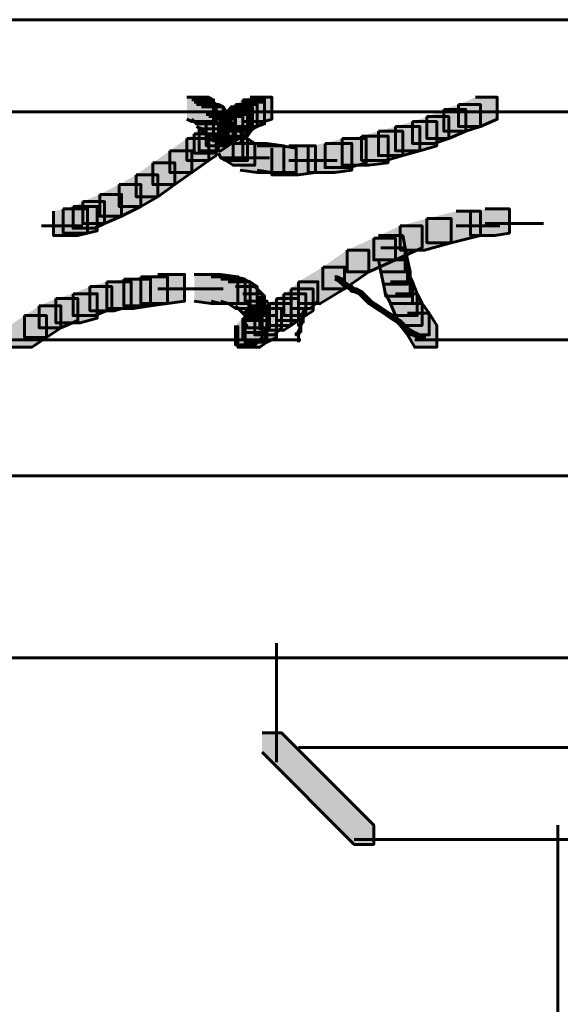
# Model space of a CAD drawing. Units: inches. Extents: x -2.1 to 9.9, y -26.6 to -0.3.
# Drawn here: x 2.8 to 3.5, y -1.7 to -0.3 of the extents above; entities that cross this region are included whole.
import ezdxf

# ---------------------------------------------------------------- set-up
doc = ezdxf.new("R2010")
doc.units = ezdxf.units.IN
doc.header["$MEASUREMENT"] = 0
doc.layers.add('Layer 1', color=7, linetype='Continuous')

# ---------------------------------------------------------------- blocks, each defined once
blk = doc.blocks.new('block 2')
at = {"layer": 'Layer 1', "true_color": 0xffffff}
h = blk.add_hatch(color=7, dxfattribs=at)
h.dxf.hatch_style = 2
h.paths.add_polyline_path([(3.0215, -0.4373), (3.0516, -0.4373), (3.0582, -0.4407), (3.0582, -0.4708), (3.0282, -0.4708), (3.0215, -0.4674)])
h = blk.add_hatch(color=7, dxfattribs=at)
h.dxf.hatch_style = 2
h.paths.add_polyline_path([(3.0282, -0.4407), (3.055, -0.4407), (3.0582, -0.444), (3.0582, -0.4708), (3.0315, -0.4708), (3.0282, -0.4674)])
h = blk.add_hatch(color=7, dxfattribs=at)
h.dxf.hatch_style = 2
h.paths.add_polyline_path([(3.0315, -0.444), (3.0582, -0.444), (3.0616, -0.4474), (3.0616, -0.4741), (3.0348, -0.4741), (3.0315, -0.4708)])
h = blk.add_hatch(color=7, dxfattribs=at)
h.dxf.hatch_style = 2
h.paths.add_polyline_path([(3.0348, -0.4474), (3.0649, -0.4474), (3.0716, -0.4506), (3.0716, -0.4808), (3.0415, -0.4808), (3.0348, -0.4775)])
h = blk.add_hatch(color=7, dxfattribs=at)
h.dxf.hatch_style = 2
h.paths.add_polyline_path([(3.0883, -0.4474), (3.1184, -0.4474), (3.1184, -0.4775), (3.1085, -0.4841), (3.0783, -0.4841), (3.0783, -0.4541)])
h = blk.add_hatch(color=7, dxfattribs=at)
h.dxf.hatch_style = 2
h.paths.add_polyline_path([(3.0883, -0.4474), (3.1184, -0.4474), (3.1184, -0.4775), (3.1118, -0.4808), (3.0816, -0.4808), (3.0816, -0.4506)])
h = blk.add_hatch(color=7, dxfattribs=at)
h.dxf.hatch_style = 2
h.paths.add_polyline_path([(3.0984, -0.4407), (3.1285, -0.4407), (3.1285, -0.4708), (3.1184, -0.4775), (3.0883, -0.4775), (3.0883, -0.4474)])
h = blk.add_hatch(color=7, dxfattribs=at)
h.dxf.hatch_style = 2
h.paths.add_polyline_path([(3.0984, -0.444), (3.1285, -0.444), (3.1285, -0.4741), (3.1184, -0.4775), (3.0883, -0.4775), (3.0883, -0.4474)])
h = blk.add_hatch(color=7, dxfattribs=at)
h.dxf.hatch_style = 2
h.paths.add_polyline_path([(3.1085, -0.4373), (3.1386, -0.4373), (3.1386, -0.4674), (3.1285, -0.4708), (3.0984, -0.4708), (3.0984, -0.4407)])
h = blk.add_hatch(color=7, dxfattribs=at)
h.dxf.hatch_style = 2
h.paths.add_polyline_path([(3.396, -0.4474), (3.4262, -0.4474), (3.4262, -0.4775), (3.4061, -0.4841), (3.3759, -0.4841), (3.3759, -0.4541)])
h = blk.add_hatch(color=7, dxfattribs=at)
h.dxf.hatch_style = 2
h.paths.add_polyline_path([(3.4195, -0.4373), (3.4496, -0.4373), (3.4496, -0.4674), (3.4262, -0.4775), (3.396, -0.4775), (3.396, -0.4474)])
h = blk.add_hatch(color=7, dxfattribs=at)
h.dxf.hatch_style = 2
h.paths.add_polyline_path([(3.0415, -0.4506), (3.0716, -0.4506), (3.075, -0.4574), (3.075, -0.4875), (3.0449, -0.4875), (3.0415, -0.4808)])
h = blk.add_hatch(color=7, dxfattribs=at)
h.dxf.hatch_style = 2
h.paths.add_polyline_path([(3.0449, -0.4574), (3.0716, -0.4574), (3.075, -0.4608), (3.075, -0.4875), (3.0482, -0.4875), (3.0449, -0.4841)])
h = blk.add_hatch(color=7, dxfattribs=at)
h.dxf.hatch_style = 2
h.paths.add_polyline_path([(3.0482, -0.4608), (3.075, -0.4608), (3.0783, -0.464), (3.0783, -0.4908), (3.0516, -0.4908), (3.0482, -0.4875)])
h = blk.add_hatch(color=7, dxfattribs=at)
h.dxf.hatch_style = 2
h.paths.add_polyline_path([(3.0683, -0.4608), (3.0984, -0.4608), (3.0984, -0.4908), (3.0883, -0.4975), (3.0582, -0.4975), (3.0582, -0.4674)])
h = blk.add_hatch(color=7, dxfattribs=at)
h.dxf.hatch_style = 2
h.paths.add_polyline_path([(3.0783, -0.4541), (3.1085, -0.4541), (3.1085, -0.4841), (3.0984, -0.4908), (3.0683, -0.4908), (3.0683, -0.4608)])
h = blk.add_hatch(color=7, dxfattribs=at)
h.dxf.hatch_style = 2
h.paths.add_polyline_path([(3.075, -0.4608), (3.1051, -0.4608), (3.1051, -0.4908), (3.0984, -0.4942), (3.0683, -0.4942), (3.0683, -0.464)])
h = blk.add_hatch(color=7, dxfattribs=at)
h.dxf.hatch_style = 2
h.paths.add_polyline_path([(3.0816, -0.4506), (3.1118, -0.4506), (3.1118, -0.4808), (3.1051, -0.4908), (3.075, -0.4908), (3.075, -0.4608)])
h = blk.add_hatch(color=7, dxfattribs=at)
h.dxf.hatch_style = 2
h.paths.add_polyline_path([(3.3759, -0.4541), (3.4061, -0.4541), (3.4061, -0.4841), (3.3827, -0.4942), (3.3526, -0.4942), (3.3526, -0.464)])
h = blk.add_hatch(color=7, dxfattribs=at)
h.dxf.hatch_style = 2
h.paths.add_polyline_path([(3.0482, -0.4741), (3.0783, -0.4741), (3.0783, -0.5042), (3.0683, -0.5109), (3.0382, -0.5109), (3.0382, -0.4808)])
h = blk.add_hatch(color=7, dxfattribs=at)
h.dxf.hatch_style = 2
h.paths.add_polyline_path([(3.0582, -0.4674), (3.0883, -0.4674), (3.0883, -0.4975), (3.0783, -0.5042), (3.0482, -0.5042), (3.0482, -0.4741)])
h = blk.add_hatch(color=7, dxfattribs=at)
h.dxf.hatch_style = 2
h.paths.add_polyline_path([(3.0516, -0.464), (3.0816, -0.464), (3.0883, -0.4674), (3.0883, -0.4975), (3.0582, -0.4975), (3.0516, -0.4942)])
h = blk.add_hatch(color=7, dxfattribs=at)
h.dxf.hatch_style = 2
h.paths.add_polyline_path([(3.0683, -0.464), (3.0984, -0.464), (3.0984, -0.4942), (3.095, -0.5008), (3.0649, -0.5008), (3.0649, -0.4708)])
h = blk.add_hatch(color=7, dxfattribs=at)
h.dxf.hatch_style = 2
h.paths.add_polyline_path([(3.3325, -0.4708), (3.366, -0.4708), (3.366, -0.5042), (3.3425, -0.5109), (3.3091, -0.5109), (3.3091, -0.4775)])
h = blk.add_hatch(color=7, dxfattribs=at)
h.dxf.hatch_style = 2
h.paths.add_polyline_path([(3.3526, -0.464), (3.3827, -0.464), (3.3827, -0.4942), (3.3627, -0.5008), (3.3325, -0.5008), (3.3325, -0.4708)])
h = blk.add_hatch(color=7, dxfattribs=at)
h.dxf.hatch_style = 2
h.paths.add_polyline_path([(3.0315, -0.4875), (3.0616, -0.4875), (3.0616, -0.5176), (3.0516, -0.5243), (3.0215, -0.5243), (3.0215, -0.4942)])
h = blk.add_hatch(color=7, dxfattribs=at)
h.dxf.hatch_style = 2
h.paths.add_polyline_path([(3.0382, -0.4808), (3.0649, -0.4808), (3.0649, -0.5075), (3.0582, -0.5142), (3.0315, -0.5142), (3.0315, -0.4875)])
h = blk.add_hatch(color=7, dxfattribs=at)
h.dxf.hatch_style = 2
h.paths.add_polyline_path([(3.0649, -0.4841), (3.095, -0.4841), (3.0984, -0.4908), (3.0984, -0.5209), (3.0683, -0.5209), (3.0649, -0.5142)])
h = blk.add_hatch(color=7, dxfattribs=at)
h.dxf.hatch_style = 2
h.paths.add_polyline_path([(3.2857, -0.4841), (3.3192, -0.4841), (3.3192, -0.5176), (3.2958, -0.5243), (3.2623, -0.5243), (3.2623, -0.4908)])
h = blk.add_hatch(color=7, dxfattribs=at)
h.dxf.hatch_style = 2
h.paths.add_polyline_path([(3.3091, -0.4775), (3.3425, -0.4775), (3.3425, -0.5109), (3.3192, -0.5176), (3.2857, -0.5176), (3.2857, -0.4841)])
h = blk.add_hatch(color=7, dxfattribs=at)
h.dxf.hatch_style = 2
h.paths.add_polyline_path([(3.0215, -0.4942), (3.0516, -0.4942), (3.0516, -0.5243), (3.0282, -0.541), (2.998, -0.541), (2.998, -0.5109)])
h = blk.add_hatch(color=7, dxfattribs=at)
h.dxf.hatch_style = 2
h.paths.add_polyline_path([(3.0683, -0.4908), (3.0984, -0.4908), (3.1051, -0.4942), (3.1051, -0.5243), (3.075, -0.5243), (3.0683, -0.5209)])
h = blk.add_hatch(color=7, dxfattribs=at)
h.dxf.hatch_style = 2
h.paths.add_polyline_path([(3.075, -0.4942), (3.1051, -0.4942), (3.1151, -0.5008), (3.1151, -0.531), (3.085, -0.531), (3.075, -0.5243)])
h = blk.add_hatch(color=7, dxfattribs=at)
h.dxf.hatch_style = 2
h.paths.add_polyline_path([(3.095, -0.5008), (3.1318, -0.5008), (3.1553, -0.5042), (3.1553, -0.541), (3.1184, -0.541), (3.095, -0.5377)])
h = blk.add_hatch(color=7, dxfattribs=at)
h.dxf.hatch_style = 2
h.paths.add_polyline_path([(3.212, -0.5008), (3.2489, -0.5008), (3.2489, -0.5377), (3.2255, -0.541), (3.1887, -0.541), (3.1887, -0.5042)])
h = blk.add_hatch(color=7, dxfattribs=at)
h.dxf.hatch_style = 2
h.paths.add_polyline_path([(3.2356, -0.4942), (3.2689, -0.4942), (3.2689, -0.5276), (3.2455, -0.5343), (3.212, -0.5343), (3.212, -0.5008)])
h = blk.add_hatch(color=7, dxfattribs=at)
h.dxf.hatch_style = 2
h.paths.add_polyline_path([(3.2623, -0.4908), (3.299, -0.4908), (3.299, -0.5276), (3.2723, -0.531), (3.2356, -0.531), (3.2356, -0.4942)])
h = blk.add_hatch(color=7, dxfattribs=at)
h.dxf.hatch_style = 2
h.paths.add_polyline_path([(2.998, -0.5109), (3.0282, -0.5109), (3.0282, -0.541), (3.0047, -0.5577), (2.9746, -0.5577), (2.9746, -0.5276)])
h = blk.add_hatch(color=7, dxfattribs=at)
h.dxf.hatch_style = 2
h.paths.add_polyline_path([(3.1184, -0.5042), (3.1519, -0.5042), (3.172, -0.5075), (3.172, -0.541), (3.1386, -0.541), (3.1184, -0.5377)])
h = blk.add_hatch(color=7, dxfattribs=at)
h.dxf.hatch_style = 2
h.paths.add_polyline_path([(3.1619, -0.5042), (3.1987, -0.5042), (3.1987, -0.541), (3.1753, -0.5444), (3.1386, -0.5444), (3.1386, -0.5075)])
h = blk.add_hatch(color=7, dxfattribs=at)
h.dxf.hatch_style = 2
h.paths.add_polyline_path([(2.9746, -0.5276), (3.0047, -0.5276), (3.0047, -0.5577), (2.9814, -0.5744), (2.9512, -0.5744), (2.9512, -0.5444)])
h = blk.add_hatch(color=7, dxfattribs=at)
h.dxf.hatch_style = 2
h.paths.add_polyline_path([(2.9512, -0.5444), (2.9814, -0.5444), (2.9814, -0.5744), (2.9579, -0.5878), (2.9278, -0.5878), (2.9278, -0.5577)])
h = blk.add_hatch(color=7, dxfattribs=at)
h.dxf.hatch_style = 2
h.paths.add_polyline_path([(2.9278, -0.5577), (2.9579, -0.5577), (2.9579, -0.5878), (2.9312, -0.6012), (2.9011, -0.6012), (2.9011, -0.5711)])
h = blk.add_hatch(color=7, dxfattribs=at)
h.dxf.hatch_style = 2
h.paths.add_polyline_path([(2.8777, -0.5811), (2.9078, -0.5811), (2.9078, -0.6112), (2.8944, -0.6179), (2.8643, -0.6179), (2.8643, -0.5878)])
h = blk.add_hatch(color=7, dxfattribs=at)
h.dxf.hatch_style = 2
h.paths.add_polyline_path([(2.9011, -0.5711), (2.9312, -0.5711), (2.9312, -0.6012), (2.9078, -0.6112), (2.8777, -0.6112), (2.8777, -0.5811)])
h = blk.add_hatch(color=7, dxfattribs=at)
h.dxf.hatch_style = 2
h.paths.add_polyline_path([(2.8509, -0.5912), (2.8844, -0.5912), (2.8844, -0.6246), (2.871, -0.628), (2.8375, -0.628), (2.8375, -0.5945)])
h = blk.add_hatch(color=7, dxfattribs=at)
h.dxf.hatch_style = 2
h.paths.add_polyline_path([(2.8643, -0.5878), (2.8977, -0.5878), (2.8977, -0.6213), (2.8844, -0.6246), (2.8509, -0.6246), (2.8509, -0.5912)])
h = blk.add_hatch(color=7, dxfattribs=at)
h.dxf.hatch_style = 2
h.paths.add_polyline_path([(3.3927, -0.5945), (3.4262, -0.5945), (3.4262, -0.628), (3.386, -0.6379), (3.3526, -0.6379), (3.3526, -0.6045)])
h = blk.add_hatch(color=7, dxfattribs=at)
h.dxf.hatch_style = 2
h.paths.add_polyline_path([(3.4329, -0.5912), (3.4663, -0.5912), (3.4663, -0.6246), (3.4462, -0.628), (3.4128, -0.628), (3.4128, -0.5945)])
h = blk.add_hatch(color=7, dxfattribs=at)
h.dxf.hatch_style = 2
h.paths.add_polyline_path([(3.3526, -0.6045), (3.386, -0.6045), (3.386, -0.6379), (3.3492, -0.648), (3.3158, -0.648), (3.3158, -0.6146)])
h = blk.add_hatch(color=7, dxfattribs=at)
h.dxf.hatch_style = 2
h.paths.add_polyline_path([(3.3158, -0.6146), (3.3459, -0.6146), (3.3459, -0.6447), (3.3091, -0.6615), (3.2791, -0.6615), (3.2791, -0.6313)])
h = blk.add_hatch(color=7, dxfattribs=at)
h.dxf.hatch_style = 2
h.paths.add_polyline_path([(3.2791, -0.6313), (3.3091, -0.6313), (3.3091, -0.6615), (3.2723, -0.6781), (3.2423, -0.6781), (3.2423, -0.648)])
h = blk.add_hatch(color=7, dxfattribs=at)
h.dxf.hatch_style = 2
h.paths.add_polyline_path([(3.2857, -0.628), (3.3192, -0.628), (3.3225, -0.6447), (3.3225, -0.6781), (3.2891, -0.6781), (3.2857, -0.6615)])
h = blk.add_hatch(color=7, dxfattribs=at)
h.dxf.hatch_style = 2
h.paths.add_polyline_path([(3.2423, -0.648), (3.2723, -0.648), (3.2723, -0.6781), (3.2389, -0.7015), (3.2088, -0.7015), (3.2088, -0.6714)])
h = blk.add_hatch(color=7, dxfattribs=at)
h.dxf.hatch_style = 2
h.paths.add_polyline_path([(3.2891, -0.6447), (3.3225, -0.6447), (3.3259, -0.6615), (3.3259, -0.6948), (3.2924, -0.6948), (3.2891, -0.6781)])
h = blk.add_hatch(color=7, dxfattribs=at)
h.dxf.hatch_style = 2
h.paths.add_polyline_path([(3.2924, -0.6615), (3.3259, -0.6615), (3.3292, -0.6781), (3.3292, -0.7116), (3.2958, -0.7116), (3.2924, -0.6948)])
h = blk.add_hatch(color=7, dxfattribs=at)
h.dxf.hatch_style = 2
h.paths.add_polyline_path([(3.2088, -0.6714), (3.2389, -0.6714), (3.2389, -0.7015), (3.2054, -0.7216), (3.1753, -0.7216), (3.1753, -0.6915)])
h = blk.add_hatch(color=7, dxfattribs=at)
h.dxf.hatch_style = 2
h.paths.add_polyline_path([(3.2958, -0.6781), (3.3259, -0.6781), (3.3325, -0.6915), (3.3325, -0.7216), (3.3024, -0.7216), (3.2958, -0.7082)])
h = blk.add_hatch(color=7, dxfattribs=at)
h.dxf.hatch_style = 2
h.paths.add_polyline_path([(2.9111, -0.6915), (2.9446, -0.6915), (2.9446, -0.7249), (2.9211, -0.7316), (2.8876, -0.7316), (2.8876, -0.6982)])
h = blk.add_hatch(color=7, dxfattribs=at)
h.dxf.hatch_style = 2
h.paths.add_polyline_path([(2.9345, -0.6882), (2.9713, -0.6882), (2.9713, -0.7249), (2.9479, -0.7283), (2.9111, -0.7283), (2.9111, -0.6915)])
h = blk.add_hatch(color=7, dxfattribs=at)
h.dxf.hatch_style = 2
h.paths.add_polyline_path([(2.9579, -0.6848), (2.9947, -0.6848), (2.9947, -0.7216), (2.9713, -0.7249), (2.9345, -0.7249), (2.9345, -0.6882)])
h = blk.add_hatch(color=7, dxfattribs=at)
h.dxf.hatch_style = 2
h.paths.add_polyline_path([(2.9814, -0.6814), (3.0181, -0.6814), (3.0181, -0.7182), (2.9947, -0.7216), (2.9579, -0.7216), (2.9579, -0.6848)])
h = blk.add_hatch(color=7, dxfattribs=at)
h.dxf.hatch_style = 2
h.paths.add_polyline_path([(3.0315, -0.6814), (3.0683, -0.6814), (3.0917, -0.6848), (3.0917, -0.7216), (3.055, -0.7216), (3.0315, -0.7182)])
h = blk.add_hatch(color=7, dxfattribs=at)
h.dxf.hatch_style = 2
h.paths.add_polyline_path([(3.055, -0.6848), (3.0883, -0.6848), (3.1017, -0.6882), (3.1017, -0.7216), (3.0683, -0.7216), (3.055, -0.7182)])
h = blk.add_hatch(color=7, dxfattribs=at)
h.dxf.hatch_style = 2
h.paths.add_polyline_path([(3.0683, -0.6882), (3.0984, -0.6882), (3.1085, -0.6915), (3.1085, -0.7216), (3.0783, -0.7216), (3.0683, -0.7182)])
h = blk.add_hatch(color=7, dxfattribs=at)
h.dxf.hatch_style = 2
h.paths.add_polyline_path([(3.0783, -0.6915), (3.1085, -0.6915), (3.1184, -0.6982), (3.1184, -0.7283), (3.0883, -0.7283), (3.0783, -0.7216)])
h = blk.add_hatch(color=7, dxfattribs=at)
h.dxf.hatch_style = 2
h.paths.add_polyline_path([(3.1753, -0.6915), (3.2021, -0.6915), (3.2021, -0.7182), (3.1921, -0.7283), (3.1653, -0.7283), (3.1653, -0.7015)])
h = blk.add_hatch(color=7, dxfattribs=at)
h.dxf.hatch_style = 2
h.paths.add_polyline_path([(3.2255, -0.6848), (3.2288, -0.6848), (3.2356, -0.6882), (3.2356, -0.6915), (3.2321, -0.6915), (3.2255, -0.6882)])
h = blk.add_hatch(color=7, dxfattribs=at)
h.dxf.hatch_style = 2
h.paths.add_polyline_path([(3.2321, -0.6882), (3.2356, -0.6882), (3.2389, -0.6915), (3.2389, -0.6948), (3.2356, -0.6948), (3.2321, -0.6915)])
h = blk.add_hatch(color=7, dxfattribs=at)
h.dxf.hatch_style = 2
h.paths.add_polyline_path([(3.2356, -0.6915), (3.2389, -0.6915), (3.2423, -0.6948), (3.2423, -0.6982), (3.2389, -0.6982), (3.2356, -0.6948)])
h = blk.add_hatch(color=7, dxfattribs=at)
h.dxf.hatch_style = 2
h.paths.add_polyline_path([(3.3024, -0.6915), (3.3325, -0.6915), (3.3392, -0.7082), (3.3392, -0.7383), (3.3091, -0.7383), (3.3024, -0.7216)])
h = blk.add_hatch(color=7, dxfattribs=at)
h.dxf.hatch_style = 2
h.paths.add_polyline_path([(2.8876, -0.6982), (2.9178, -0.6982), (2.9178, -0.7283), (2.8944, -0.7383), (2.8643, -0.7383), (2.8643, -0.7082)])
h = blk.add_hatch(color=7, dxfattribs=at)
h.dxf.hatch_style = 2
h.paths.add_polyline_path([(3.0883, -0.6982), (3.1151, -0.6982), (3.1252, -0.7082), (3.1252, -0.735), (3.0984, -0.735), (3.0883, -0.7249)])
h = blk.add_hatch(color=7, dxfattribs=at)
h.dxf.hatch_style = 2
h.paths.add_polyline_path([(3.1653, -0.7015), (3.1954, -0.7015), (3.1954, -0.7316), (3.1853, -0.7383), (3.1553, -0.7383), (3.1553, -0.7082)])
h = blk.add_hatch(color=7, dxfattribs=at)
h.dxf.hatch_style = 2
h.paths.add_polyline_path([(3.2389, -0.6948), (3.2423, -0.6948), (3.2489, -0.6982), (3.2489, -0.7015), (3.2455, -0.7015), (3.2389, -0.6982)])
h = blk.add_hatch(color=7, dxfattribs=at)
h.dxf.hatch_style = 2
h.paths.add_polyline_path([(3.2455, -0.6982), (3.2489, -0.6982), (3.2522, -0.7015), (3.2522, -0.7049), (3.2489, -0.7049), (3.2455, -0.7015)])
h = blk.add_hatch(color=7, dxfattribs=at)
h.dxf.hatch_style = 2
h.paths.add_polyline_path([(3.2522, -0.7015), (3.2556, -0.7015), (3.2623, -0.7049), (3.2623, -0.7082), (3.2589, -0.7082), (3.2522, -0.7049)])
h = blk.add_hatch(color=7, dxfattribs=at)
h.dxf.hatch_style = 2
h.paths.add_polyline_path([(3.2589, -0.7049), (3.2623, -0.7049), (3.2656, -0.7082), (3.2656, -0.7116), (3.2623, -0.7116), (3.2589, -0.7082)])
h = blk.add_hatch(color=7, dxfattribs=at)
h.dxf.hatch_style = 2
h.paths.add_polyline_path([(2.8408, -0.7149), (2.871, -0.7149), (2.871, -0.7451), (2.8476, -0.755), (2.8174, -0.755), (2.8174, -0.7249)])
h = blk.add_hatch(color=7, dxfattribs=at)
h.dxf.hatch_style = 2
h.paths.add_polyline_path([(2.8643, -0.7082), (2.8977, -0.7082), (2.8977, -0.7416), (2.8743, -0.7483), (2.8408, -0.7483), (2.8408, -0.7149)])
h = blk.add_hatch(color=7, dxfattribs=at)
h.dxf.hatch_style = 2
h.paths.add_polyline_path([(3.0984, -0.7082), (3.1252, -0.7082), (3.1285, -0.7116), (3.1285, -0.7383), (3.1017, -0.7383), (3.0984, -0.735)])
h = blk.add_hatch(color=7, dxfattribs=at)
h.dxf.hatch_style = 2
h.paths.add_polyline_path([(3.1017, -0.7182), (3.1318, -0.7182), (3.1352, -0.7249), (3.1352, -0.755), (3.1051, -0.755), (3.1017, -0.7483)])
h = blk.add_hatch(color=7, dxfattribs=at)
h.dxf.hatch_style = 2
h.paths.add_polyline_path([(3.1452, -0.7149), (3.1753, -0.7149), (3.1753, -0.7451), (3.1653, -0.7517), (3.1352, -0.7517), (3.1352, -0.7216)])
h = blk.add_hatch(color=7, dxfattribs=at)
h.dxf.hatch_style = 2
h.paths.add_polyline_path([(3.1553, -0.7082), (3.1853, -0.7082), (3.1853, -0.7383), (3.1753, -0.7451), (3.1452, -0.7451), (3.1452, -0.7149)])
h = blk.add_hatch(color=7, dxfattribs=at)
h.dxf.hatch_style = 2
h.paths.add_polyline_path([(3.2623, -0.7082), (3.2656, -0.7082), (3.2757, -0.7182), (3.2757, -0.7216), (3.2723, -0.7216), (3.2623, -0.7116)])
h = blk.add_hatch(color=7, dxfattribs=at)
h.dxf.hatch_style = 2
h.paths.add_polyline_path([(3.2723, -0.7182), (3.2757, -0.7182), (3.2857, -0.7249), (3.2857, -0.7283), (3.2823, -0.7283), (3.2723, -0.7216)])
h = blk.add_hatch(color=7, dxfattribs=at)
h.dxf.hatch_style = 2
h.paths.add_polyline_path([(3.3091, -0.7082), (3.3392, -0.7082), (3.3459, -0.7216), (3.3459, -0.7517), (3.3158, -0.7517), (3.3091, -0.7383)])
h = blk.add_hatch(color=7, dxfattribs=at)
h.dxf.hatch_style = 2
h.paths.add_polyline_path([(2.8174, -0.7249), (2.8476, -0.7249), (2.8476, -0.755), (2.8275, -0.7684), (2.7974, -0.7684), (2.7974, -0.7383)])
h = blk.add_hatch(color=7, dxfattribs=at)
h.dxf.hatch_style = 2
h.paths.add_polyline_path([(3.1017, -0.7316), (3.1318, -0.7316), (3.1318, -0.7617), (3.1285, -0.7718), (3.0984, -0.7718), (3.0984, -0.7416)])
h = blk.add_hatch(color=7, dxfattribs=at)
h.dxf.hatch_style = 2
h.paths.add_polyline_path([(3.1051, -0.7249), (3.1352, -0.7249), (3.1352, -0.755), (3.1318, -0.7617), (3.1017, -0.7617), (3.1017, -0.7316)])
h = blk.add_hatch(color=7, dxfattribs=at)
h.dxf.hatch_style = 2
h.paths.add_polyline_path([(3.1252, -0.7283), (3.1519, -0.7283), (3.1519, -0.755), (3.1419, -0.765), (3.1151, -0.765), (3.1151, -0.7383)])
h = blk.add_hatch(color=7, dxfattribs=at)
h.dxf.hatch_style = 2
h.paths.add_polyline_path([(3.1352, -0.7216), (3.1653, -0.7216), (3.1653, -0.7517), (3.1553, -0.7584), (3.1252, -0.7584), (3.1252, -0.7283)])
h = blk.add_hatch(color=7, dxfattribs=at)
h.dxf.hatch_style = 2
h.paths.add_polyline_path([(3.182, -0.7283), (3.1853, -0.7283), (3.1853, -0.7316), (3.182, -0.7383), (3.1786, -0.7383), (3.1786, -0.735)])
h = blk.add_hatch(color=7, dxfattribs=at)
h.dxf.hatch_style = 2
h.paths.add_polyline_path([(3.2823, -0.7249), (3.2857, -0.7249), (3.2958, -0.7316), (3.2958, -0.735), (3.2924, -0.735), (3.2823, -0.7283)])
h = blk.add_hatch(color=7, dxfattribs=at)
h.dxf.hatch_style = 2
h.paths.add_polyline_path([(3.2924, -0.7316), (3.2958, -0.7316), (3.3058, -0.7383), (3.3058, -0.7416), (3.3024, -0.7416), (3.2924, -0.735)])
h = blk.add_hatch(color=7, dxfattribs=at)
h.dxf.hatch_style = 2
h.paths.add_polyline_path([(3.3158, -0.7216), (3.3459, -0.7216), (3.3558, -0.735), (3.3558, -0.765), (3.3259, -0.765), (3.3158, -0.7517)])
h = blk.add_hatch(color=7, dxfattribs=at)
h.dxf.hatch_style = 2
h.paths.add_polyline_path([(2.7974, -0.7383), (2.8275, -0.7383), (2.8275, -0.7684), (2.8074, -0.7818), (2.7774, -0.7818), (2.7774, -0.7517)])
h = blk.add_hatch(color=7, dxfattribs=at)
h.dxf.hatch_style = 2
h.paths.add_polyline_path([(3.0984, -0.7416), (3.1252, -0.7416), (3.1252, -0.7684), (3.1151, -0.7784), (3.0883, -0.7784), (3.0883, -0.7517)])
h = blk.add_hatch(color=7, dxfattribs=at)
h.dxf.hatch_style = 2
h.paths.add_polyline_path([(3.1017, -0.7451), (3.1318, -0.7451), (3.1318, -0.7751), (3.1218, -0.7818), (3.0917, -0.7818), (3.0917, -0.7517)])
h = blk.add_hatch(color=7, dxfattribs=at)
h.dxf.hatch_style = 2
h.paths.add_polyline_path([(3.1151, -0.7383), (3.1452, -0.7383), (3.1452, -0.7684), (3.1318, -0.7751), (3.1017, -0.7751), (3.1017, -0.7451)])
h = blk.add_hatch(color=7, dxfattribs=at)
h.dxf.hatch_style = 2
h.paths.add_polyline_path([(3.1786, -0.7416), (3.182, -0.7416), (3.182, -0.7451), (3.1786, -0.7517), (3.1753, -0.7517), (3.1753, -0.7483)])
h = blk.add_hatch(color=7, dxfattribs=at)
h.dxf.hatch_style = 2
h.paths.add_polyline_path([(3.3024, -0.7383), (3.3058, -0.7383), (3.3158, -0.7451), (3.3158, -0.7483), (3.3125, -0.7483), (3.3024, -0.7416)])
h = blk.add_hatch(color=7, dxfattribs=at)
h.dxf.hatch_style = 2
h.paths.add_polyline_path([(3.3125, -0.7451), (3.3158, -0.7451), (3.3259, -0.755), (3.3259, -0.7584), (3.3225, -0.7584), (3.3125, -0.7483)])
h = blk.add_hatch(color=7, dxfattribs=at)
h.dxf.hatch_style = 2
h.paths.add_polyline_path([(3.3259, -0.735), (3.3558, -0.735), (3.366, -0.7517), (3.366, -0.7818), (3.3358, -0.7818), (3.3259, -0.765)])
h = blk.add_hatch(color=7, dxfattribs=at)
h.dxf.hatch_style = 2
h.paths.add_polyline_path([(3.1753, -0.755), (3.1786, -0.755), (3.1786, -0.7584), (3.1753, -0.765), (3.172, -0.765), (3.172, -0.7617)])
h = blk.add_hatch(color=7, dxfattribs=at)
h.dxf.hatch_style = 2
h.paths.add_polyline_path([(3.3225, -0.755), (3.3259, -0.755), (3.3358, -0.7617), (3.3358, -0.765), (3.3325, -0.765), (3.3225, -0.7584)])
h = blk.add_hatch(color=7, dxfattribs=at)
h.dxf.hatch_style = 2
h.paths.add_polyline_path([(3.3325, -0.7617), (3.3358, -0.7617), (3.3492, -0.7684), (3.3492, -0.7718), (3.3459, -0.7718), (3.3325, -0.765)])
h = blk.add_hatch(color=7, dxfattribs=at)
h.dxf.hatch_style = 2
h.paths.add_polyline_path([(3.1252, -1.3136), (3.1519, -1.3136), (3.2791, -1.4407), (3.2791, -1.4674), (3.2522, -1.4674), (3.1252, -1.3403)])
at = {"layer": 'Layer 1', "color": 250, "lineweight": 60, "true_color": 0x231f20}
for points in [[(1.4964, -0.3303), (3.9178, -0.3303)], [(3.0215, -0.4373), (3.0516, -0.4373), (3.0582, -0.4407), (3.0582, -0.4708), (3.0282, -0.4708), (3.0215, -0.4674)], [(3.0282, -0.4407), (3.055, -0.4407), (3.0582, -0.444), (3.0582, -0.4708), (3.0315, -0.4708), (3.0282, -0.4674)], [(3.0315, -0.444), (3.0582, -0.444), (3.0616, -0.4474), (3.0616, -0.4741), (3.0348, -0.4741), (3.0315, -0.4708)], [(3.0348, -0.4474), (3.0649, -0.4474), (3.0716, -0.4506), (3.0716, -0.4808), (3.0415, -0.4808), (3.0348, -0.4775)], [(3.0883, -0.4474), (3.1184, -0.4474), (3.1184, -0.4775), (3.1085, -0.4841), (3.0783, -0.4841), (3.0783, -0.4541)], [(3.0883, -0.4474), (3.1184, -0.4474), (3.1184, -0.4775), (3.1118, -0.4808), (3.0816, -0.4808), (3.0816, -0.4506)], [(3.0984, -0.4407), (3.1285, -0.4407), (3.1285, -0.4708), (3.1184, -0.4775), (3.0883, -0.4775), (3.0883, -0.4474)], [(3.0984, -0.444), (3.1285, -0.444), (3.1285, -0.4741), (3.1184, -0.4775), (3.0883, -0.4775), (3.0883, -0.4474)], [(3.1085, -0.4373), (3.1386, -0.4373), (3.1386, -0.4674), (3.1285, -0.4708), (3.0984, -0.4708), (3.0984, -0.4407)], [(3.396, -0.4474), (3.4262, -0.4474), (3.4262, -0.4775), (3.4061, -0.4841), (3.3759, -0.4841), (3.3759, -0.4541)], [(3.4195, -0.4373), (3.4496, -0.4373), (3.4496, -0.4674), (3.4262, -0.4775), (3.396, -0.4775), (3.396, -0.4474)], [(2.7471, -0.4574), (2.8341, -0.4574)], [(2.7941, -0.4574), (2.8777, -0.4574)], [(2.8375, -0.4574), (2.9245, -0.4574)], [(2.8844, -0.4574), (2.9713, -0.4574)], [(2.9312, -0.4574), (3.0181, -0.4574)], [(2.978, -0.4574), (3.0616, -0.4574)], [(3.0215, -0.4574), (3.075, -0.4574)], [(3.0348, -0.4574), (3.085, -0.4574)], [(3.0415, -0.4506), (3.0716, -0.4506), (3.075, -0.4574), (3.075, -0.4875), (3.0449, -0.4875), (3.0415, -0.4808)], [(3.0449, -0.4574), (3.095, -0.4574)], [(3.0449, -0.4574), (3.0716, -0.4574), (3.075, -0.4608), (3.075, -0.4875), (3.0482, -0.4875), (3.0449, -0.4841)], [(3.0482, -0.4608), (3.075, -0.4608), (3.0783, -0.464), (3.0783, -0.4908), (3.0516, -0.4908), (3.0482, -0.4875)], [(3.055, -0.4574), (3.1051, -0.4574)], [(3.0683, -0.4608), (3.0984, -0.4608), (3.0984, -0.4908), (3.0883, -0.4975), (3.0582, -0.4975), (3.0582, -0.4674)], [(3.0649, -0.4574), (3.1151, -0.4574)], [(3.0783, -0.4541), (3.1085, -0.4541), (3.1085, -0.4841), (3.0984, -0.4908), (3.0683, -0.4908), (3.0683, -0.4608)], [(3.075, -0.4608), (3.1051, -0.4608), (3.1051, -0.4908), (3.0984, -0.4942), (3.0683, -0.4942), (3.0683, -0.464)], [(3.0816, -0.4506), (3.1118, -0.4506), (3.1118, -0.4808), (3.1051, -0.4908), (3.075, -0.4908), (3.075, -0.4608)], [(3.075, -0.4574), (3.1252, -0.4574)], [(3.085, -0.4574), (3.1352, -0.4574)], [(3.095, -0.4574), (3.1485, -0.4574)], [(3.1085, -0.4574), (3.4595, -0.4574)], [(3.3759, -0.4541), (3.4061, -0.4541), (3.4061, -0.4841), (3.3827, -0.4942), (3.3526, -0.4942), (3.3526, -0.464)], [(3.4195, -0.4574), (3.4964, -0.4574)], [(3.4563, -0.4574), (3.5332, -0.4574)], [(3.493, -0.4574), (3.57, -0.4574)], [(3.5298, -0.4574), (3.6067, -0.4574)], [(3.0482, -0.4741), (3.0783, -0.4741), (3.0783, -0.5042), (3.0683, -0.5109), (3.0382, -0.5109), (3.0382, -0.4808)], [(3.0582, -0.4674), (3.0883, -0.4674), (3.0883, -0.4975), (3.0783, -0.5042), (3.0482, -0.5042), (3.0482, -0.4741)], [(3.0516, -0.464), (3.0816, -0.464), (3.0883, -0.4674), (3.0883, -0.4975), (3.0582, -0.4975), (3.0516, -0.4942)], [(3.0683, -0.464), (3.0984, -0.464), (3.0984, -0.4942), (3.095, -0.5008), (3.0649, -0.5008), (3.0649, -0.4708)], [(3.085, -0.4708), (3.085, -0.5176)], [(3.3325, -0.4708), (3.366, -0.4708), (3.366, -0.5042), (3.3425, -0.5109), (3.3091, -0.5109), (3.3091, -0.4775)], [(3.3526, -0.464), (3.3827, -0.464), (3.3827, -0.4942), (3.3627, -0.5008), (3.3325, -0.5008), (3.3325, -0.4708)], [(3.0315, -0.4875), (3.0616, -0.4875), (3.0616, -0.5176), (3.0516, -0.5243), (3.0215, -0.5243), (3.0215, -0.4942)], [(3.0382, -0.4808), (3.0649, -0.4808), (3.0649, -0.5075), (3.0582, -0.5142), (3.0315, -0.5142), (3.0315, -0.4875)], [(3.0649, -0.4841), (3.095, -0.4841), (3.0984, -0.4908), (3.0984, -0.5209), (3.0683, -0.5209), (3.0649, -0.5142)], [(3.085, -0.4775), (3.085, -0.5243)], [(3.2857, -0.4841), (3.3192, -0.4841), (3.3192, -0.5176), (3.2958, -0.5243), (3.2623, -0.5243), (3.2623, -0.4908)], [(3.3091, -0.4775), (3.3425, -0.4775), (3.3425, -0.5109), (3.3192, -0.5176), (3.2857, -0.5176), (3.2857, -0.4841)], [(3.0215, -0.4942), (3.0516, -0.4942), (3.0516, -0.5243), (3.0282, -0.541), (2.998, -0.541), (2.998, -0.5109)], [(3.0683, -0.4908), (3.0984, -0.4908), (3.1051, -0.4942), (3.1051, -0.5243), (3.075, -0.5243), (3.0683, -0.5209)], [(3.075, -0.4942), (3.1051, -0.4942), (3.1151, -0.5008), (3.1151, -0.531), (3.085, -0.531), (3.075, -0.5243)], [(3.095, -0.5008), (3.1318, -0.5008), (3.1553, -0.5042), (3.1553, -0.541), (3.1184, -0.541), (3.095, -0.5377)], [(3.212, -0.5008), (3.2489, -0.5008), (3.2489, -0.5377), (3.2255, -0.541), (3.1887, -0.541), (3.1887, -0.5042)], [(3.2356, -0.4942), (3.2689, -0.4942), (3.2689, -0.5276), (3.2455, -0.5343), (3.212, -0.5343), (3.212, -0.5008)], [(3.2623, -0.4908), (3.299, -0.4908), (3.299, -0.5276), (3.2723, -0.531), (3.2356, -0.531), (3.2356, -0.4942)], [(2.998, -0.5109), (3.0282, -0.5109), (3.0282, -0.541), (3.0047, -0.5577), (2.9746, -0.5577), (2.9746, -0.5276)], [(3.1184, -0.5042), (3.1519, -0.5042), (3.172, -0.5075), (3.172, -0.541), (3.1386, -0.541), (3.1184, -0.5377)], [(3.1619, -0.5042), (3.1987, -0.5042), (3.1987, -0.541), (3.1753, -0.5444), (3.1386, -0.5444), (3.1386, -0.5075)], [(2.9746, -0.5276), (3.0047, -0.5276), (3.0047, -0.5577), (2.9814, -0.5744), (2.9512, -0.5744), (2.9512, -0.5444)], [(3.085, -0.5209), (3.1352, -0.5209)], [(3.1619, -0.5243), (3.2288, -0.5243)], [(2.9512, -0.5444), (2.9814, -0.5444), (2.9814, -0.5744), (2.9579, -0.5878), (2.9278, -0.5878), (2.9278, -0.5577)], [(2.9278, -0.5577), (2.9579, -0.5577), (2.9579, -0.5878), (2.9312, -0.6012), (2.9011, -0.6012), (2.9011, -0.5711)], [(2.8777, -0.5811), (2.9078, -0.5811), (2.9078, -0.6112), (2.8944, -0.6179), (2.8643, -0.6179), (2.8643, -0.5878)], [(2.9011, -0.5711), (2.9312, -0.5711), (2.9312, -0.6012), (2.9078, -0.6112), (2.8777, -0.6112), (2.8777, -0.5811)], [(2.8509, -0.5912), (2.8844, -0.5912), (2.8844, -0.6246), (2.871, -0.628), (2.8375, -0.628), (2.8375, -0.5945)], [(2.8643, -0.5878), (2.8977, -0.5878), (2.8977, -0.6213), (2.8844, -0.6246), (2.8509, -0.6246), (2.8509, -0.5912)], [(3.3927, -0.5945), (3.4262, -0.5945), (3.4262, -0.628), (3.386, -0.6379), (3.3526, -0.6379), (3.3526, -0.6045)], [(3.4329, -0.5912), (3.4663, -0.5912), (3.4663, -0.6246), (3.4462, -0.628), (3.4128, -0.628), (3.4128, -0.5945)], [(3.3526, -0.6045), (3.386, -0.6045), (3.386, -0.6379), (3.3492, -0.648), (3.3158, -0.648), (3.3158, -0.6146)], [(2.8208, -0.6146), (2.8777, -0.6146)], [(3.3158, -0.6146), (3.3459, -0.6146), (3.3459, -0.6447), (3.3091, -0.6615), (3.2791, -0.6615), (3.2791, -0.6313)], [(3.3927, -0.6146), (3.4529, -0.6146)], [(3.4329, -0.6112), (3.493, -0.6112)], [(3.4529, -0.6112), (3.5131, -0.6112)], [(3.2791, -0.6313), (3.3091, -0.6313), (3.3091, -0.6615), (3.2723, -0.6781), (3.2423, -0.6781), (3.2423, -0.648)], [(3.2857, -0.628), (3.3192, -0.628), (3.3225, -0.6447), (3.3225, -0.6781), (3.2891, -0.6781), (3.2857, -0.6615)], [(3.2423, -0.648), (3.2723, -0.648), (3.2723, -0.6781), (3.2389, -0.7015), (3.2088, -0.7015), (3.2088, -0.6714)], [(3.2891, -0.6447), (3.3225, -0.6447), (3.3259, -0.6615), (3.3259, -0.6948), (3.2924, -0.6948), (3.2891, -0.6781)], [(3.2924, -0.6615), (3.3259, -0.6615), (3.3292, -0.6781), (3.3292, -0.7116), (3.2958, -0.7116), (3.2924, -0.6948)], [(3.2088, -0.6714), (3.2389, -0.6714), (3.2389, -0.7015), (3.2054, -0.7216), (3.1753, -0.7216), (3.1753, -0.6915)], [(3.2958, -0.6781), (3.3259, -0.6781), (3.3325, -0.6915), (3.3325, -0.7216), (3.3024, -0.7216), (3.2958, -0.7082)], [(2.9111, -0.6915), (2.9446, -0.6915), (2.9446, -0.7249), (2.9211, -0.7316), (2.8876, -0.7316), (2.8876, -0.6982)], [(2.9345, -0.6882), (2.9713, -0.6882), (2.9713, -0.7249), (2.9479, -0.7283), (2.9111, -0.7283), (2.9111, -0.6915)], [(2.9579, -0.6848), (2.9947, -0.6848), (2.9947, -0.7216), (2.9713, -0.7249), (2.9345, -0.7249), (2.9345, -0.6882)], [(2.9814, -0.6814), (3.0181, -0.6814), (3.0181, -0.7182), (2.9947, -0.7216), (2.9579, -0.7216), (2.9579, -0.6848)], [(3.0315, -0.6814), (3.0683, -0.6814), (3.0917, -0.6848), (3.0917, -0.7216), (3.055, -0.7216), (3.0315, -0.7182)], [(3.055, -0.6848), (3.0883, -0.6848), (3.1017, -0.6882), (3.1017, -0.7216), (3.0683, -0.7216), (3.055, -0.7182)], [(3.0683, -0.6882), (3.0984, -0.6882), (3.1085, -0.6915), (3.1085, -0.7216), (3.0783, -0.7216), (3.0683, -0.7182)], [(3.0783, -0.6915), (3.1085, -0.6915), (3.1184, -0.6982), (3.1184, -0.7283), (3.0883, -0.7283), (3.0783, -0.7216)], [(3.1753, -0.6915), (3.2021, -0.6915), (3.2021, -0.7182), (3.1921, -0.7283), (3.1653, -0.7283), (3.1653, -0.7015)], [(3.2255, -0.6848), (3.2288, -0.6848), (3.2356, -0.6882), (3.2356, -0.6915), (3.2321, -0.6915), (3.2255, -0.6882)], [(3.2321, -0.6882), (3.2356, -0.6882), (3.2389, -0.6915), (3.2389, -0.6948), (3.2356, -0.6948), (3.2321, -0.6915)], [(3.2356, -0.6915), (3.2389, -0.6915), (3.2423, -0.6948), (3.2423, -0.6982), (3.2389, -0.6982), (3.2356, -0.6948)], [(3.3024, -0.6915), (3.3325, -0.6915), (3.3392, -0.7082), (3.3392, -0.7383), (3.3091, -0.7383), (3.3024, -0.7216)], [(2.8876, -0.6982), (2.9178, -0.6982), (2.9178, -0.7283), (2.8944, -0.7383), (2.8643, -0.7383), (2.8643, -0.7082)], [(2.9814, -0.7015), (3.0449, -0.7015)], [(3.0047, -0.7015), (3.0716, -0.7015)], [(3.0883, -0.6982), (3.1151, -0.6982), (3.1252, -0.7082), (3.1252, -0.735), (3.0984, -0.735), (3.0883, -0.7249)], [(3.1653, -0.7015), (3.1954, -0.7015), (3.1954, -0.7316), (3.1853, -0.7383), (3.1553, -0.7383), (3.1553, -0.7082)], [(3.2389, -0.6948), (3.2423, -0.6948), (3.2489, -0.6982), (3.2489, -0.7015), (3.2455, -0.7015), (3.2389, -0.6982)], [(3.2455, -0.6982), (3.2489, -0.6982), (3.2522, -0.7015), (3.2522, -0.7049), (3.2489, -0.7049), (3.2455, -0.7015)], [(3.2489, -0.7049), (3.2589, -0.7049)], [(3.2522, -0.7015), (3.2556, -0.7015), (3.2623, -0.7049), (3.2623, -0.7082), (3.2589, -0.7082), (3.2522, -0.7049)], [(3.2589, -0.7049), (3.2623, -0.7049), (3.2656, -0.7082), (3.2656, -0.7116), (3.2623, -0.7116), (3.2589, -0.7082)], [(2.8408, -0.7149), (2.871, -0.7149), (2.871, -0.7451), (2.8476, -0.755), (2.8174, -0.755), (2.8174, -0.7249)], [(2.8643, -0.7082), (2.8977, -0.7082), (2.8977, -0.7416), (2.8743, -0.7483), (2.8408, -0.7483), (2.8408, -0.7149)], [(3.0984, -0.7082), (3.1252, -0.7082), (3.1285, -0.7116), (3.1285, -0.7383), (3.1017, -0.7383), (3.0984, -0.735)], [(3.1017, -0.7182), (3.1318, -0.7182), (3.1352, -0.7249), (3.1352, -0.755), (3.1051, -0.755), (3.1017, -0.7483)], [(3.1218, -0.7116), (3.1218, -0.7584)], [(3.1452, -0.7149), (3.1753, -0.7149), (3.1753, -0.7451), (3.1653, -0.7517), (3.1352, -0.7517), (3.1352, -0.7216)], [(3.1553, -0.7082), (3.1853, -0.7082), (3.1853, -0.7383), (3.1753, -0.7451), (3.1452, -0.7451), (3.1452, -0.7149)], [(3.1853, -0.7182), (3.1853, -0.7316)], [(3.2623, -0.7082), (3.2656, -0.7082), (3.2757, -0.7182), (3.2757, -0.7216), (3.2723, -0.7216), (3.2623, -0.7116)], [(3.2723, -0.7182), (3.2757, -0.7182), (3.2857, -0.7249), (3.2857, -0.7283), (3.2823, -0.7283), (3.2723, -0.7216)], [(3.3091, -0.7082), (3.3392, -0.7082), (3.3459, -0.7216), (3.3459, -0.7517), (3.3158, -0.7517), (3.3091, -0.7383)], [(2.8174, -0.7249), (2.8476, -0.7249), (2.8476, -0.755), (2.8275, -0.7684), (2.7974, -0.7684), (2.7974, -0.7383)], [(3.1017, -0.7316), (3.1318, -0.7316), (3.1318, -0.7617), (3.1285, -0.7718), (3.0984, -0.7718), (3.0984, -0.7416)], [(3.1051, -0.7249), (3.1352, -0.7249), (3.1352, -0.755), (3.1318, -0.7617), (3.1017, -0.7617), (3.1017, -0.7316)], [(3.1252, -0.7283), (3.1519, -0.7283), (3.1519, -0.755), (3.1419, -0.765), (3.1151, -0.765), (3.1151, -0.7383)], [(3.1352, -0.7216), (3.1653, -0.7216), (3.1653, -0.7517), (3.1553, -0.7584), (3.1252, -0.7584), (3.1252, -0.7283)], [(3.182, -0.7283), (3.1853, -0.7283), (3.1853, -0.7316), (3.182, -0.7383), (3.1786, -0.7383), (3.1786, -0.735)], [(3.1853, -0.7249), (3.1853, -0.735)], [(3.2823, -0.7249), (3.2857, -0.7249), (3.2958, -0.7316), (3.2958, -0.735), (3.2924, -0.735), (3.2823, -0.7283)], [(3.2924, -0.7316), (3.2958, -0.7316), (3.3058, -0.7383), (3.3058, -0.7416), (3.3024, -0.7416), (3.2924, -0.735)], [(3.3158, -0.7216), (3.3459, -0.7216), (3.3558, -0.735), (3.3558, -0.765), (3.3259, -0.765), (3.3158, -0.7517)], [(2.7974, -0.7383), (2.8275, -0.7383), (2.8275, -0.7684), (2.8074, -0.7818), (2.7774, -0.7818), (2.7774, -0.7517)], [(3.0984, -0.7416), (3.1252, -0.7416), (3.1252, -0.7684), (3.1151, -0.7784), (3.0883, -0.7784), (3.0883, -0.7517)], [(3.1017, -0.7451), (3.1318, -0.7451), (3.1318, -0.7751), (3.1218, -0.7818), (3.0917, -0.7818), (3.0917, -0.7517)], [(3.1151, -0.7383), (3.1452, -0.7383), (3.1452, -0.7684), (3.1318, -0.7751), (3.1017, -0.7751), (3.1017, -0.7451)], [(3.1786, -0.7416), (3.182, -0.7416), (3.182, -0.7451), (3.1786, -0.7517), (3.1753, -0.7517), (3.1753, -0.7483)], [(3.182, -0.735), (3.182, -0.7483)], [(3.3024, -0.7383), (3.3058, -0.7383), (3.3158, -0.7451), (3.3158, -0.7483), (3.3125, -0.7483), (3.3024, -0.7416)], [(3.3125, -0.7451), (3.3158, -0.7451), (3.3259, -0.755), (3.3259, -0.7584), (3.3225, -0.7584), (3.3125, -0.7483)], [(3.3259, -0.735), (3.3558, -0.735), (3.366, -0.7517), (3.366, -0.7818), (3.3358, -0.7818), (3.3259, -0.765)], [(3.1753, -0.755), (3.1786, -0.755), (3.1786, -0.7584), (3.1753, -0.765), (3.172, -0.765), (3.172, -0.7617)], [(3.1786, -0.7483), (3.1786, -0.7617)], [(3.3225, -0.755), (3.3259, -0.755), (3.3358, -0.7617), (3.3358, -0.765), (3.3325, -0.765), (3.3225, -0.7584)], [(2.7439, -0.7718), (2.8008, -0.7718)], [(2.7606, -0.7718), (2.8174, -0.7718)], [(2.7773, -0.7718), (3.1318, -0.7718)], [(3.1085, -0.7718), (3.1252, -0.7718)], [(3.1184, -0.7718), (3.1318, -0.7718)], [(3.1252, -0.7718), (3.1386, -0.7718)], [(3.1318, -0.7718), (3.1485, -0.7718)], [(3.1419, -0.7718), (3.1553, -0.7718)], [(3.1485, -0.7718), (3.1619, -0.7718)], [(3.1553, -0.7718), (3.172, -0.7718)], [(3.1653, -0.7718), (3.1786, -0.7718)], [(3.1753, -0.7617), (3.1753, -0.7751)], [(3.3325, -0.7617), (3.3358, -0.7617), (3.3492, -0.7684), (3.3492, -0.7718), (3.3459, -0.7718), (3.3325, -0.765)], [(3.3358, -0.7718), (3.4027, -0.7718)], [(3.3459, -0.7718), (3.3593, -0.7718)], [(3.3626, -0.7718), (3.4295, -0.7718)], [(3.3893, -0.7718), (3.4563, -0.7718)], [(3.4161, -0.7718), (3.483, -0.7718)], [(3.4429, -0.7718), (3.5064, -0.7718)], [(3.4663, -0.7718), (3.5332, -0.7718)], [(3.493, -0.7718), (3.5599, -0.7718)], [(3.5198, -0.7718), (3.5867, -0.7718)], [(1.7305, -0.9591), (3.9011, -0.9591)], [(3.1452, -1.1899), (3.1452, -1.3537)], [(1.9345, -1.2099), (3.9178, -1.2099)], [(3.1252, -1.2099), (3.9178, -1.2099)], [(3.1252, -1.3136), (3.1519, -1.3136), (3.2791, -1.4407), (3.2791, -1.4674), (3.2522, -1.4674), (3.1252, -1.3403)], [(3.1753, -1.3337), (3.9011, -1.3337)], [(3.5332, -1.4407), (3.5332, -1.755)], [(3.2522, -1.4607), (3.9178, -1.4607)]]:
    blk.add_lwpolyline(points, dxfattribs=at)

msp = doc.modelspace()

# ---------------------------------------------------------------- block references
at = {"layer": 'Layer 1'}
msp.add_blockref('block 2', (0, 0), dxfattribs=at)

doc.saveas('drawing.dxf')
